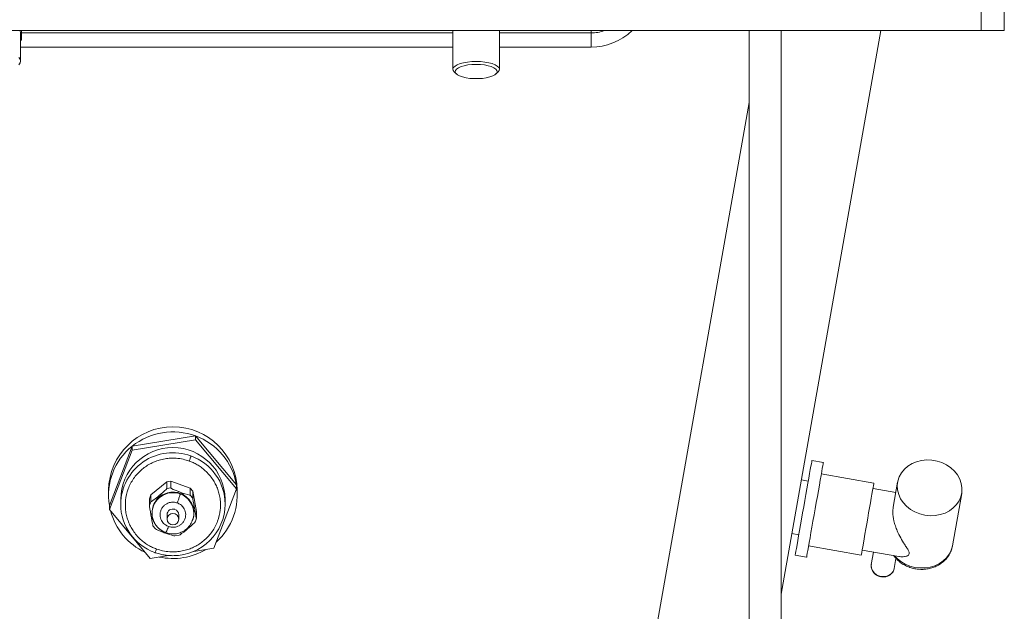
# Paper-space layout 'Frontal' of a CAD drawing. Units: millimetres. Extents: x -506 to 1400, y 52 to 797.
# Drawn here: x 976 to 1400, y 326 to 581 of the extents above; entities that cross this region are included whole.
import ezdxf

# ---------------------------------------------------------------- set-up
doc = ezdxf.new("R2010")
doc.units = ezdxf.units.MM
doc.styles.add('SLDTEXTSTYLE0', font='TXT', dxfattribs={"width": 0.75})
doc.dimstyles.new('SLDDIMSTYLE1', dxfattribs={"dimtxt": 100, "dimasz": 3.302, "dimexe": 0, "dimexo": 0.0625, "dimgap": 25, "dimtad": 1, "dimdec": 0, "dimrnd": 1e-09, "dimzin": 12, "dimdsep": 46, "dimtxsty": 'SLDTEXTSTYLE0', "dimsah": 1, "dimcen": 0.09, "dimadec": 0, "dimazin": 3, "dimtfac": 1, "dimtdec": 0, "dimtofl": 0, "dimtmove": 0, "dimatfit": 3, "dimfxl": 0, "dimfrac": 2, "dimtolj": 1, "dimtzin": 12, "dimarcsym": 0})

# ---------------------------------------------------------------- blocks, each defined once
blk = doc.blocks.new('_D_2')
at = {"color": 7, "linetype": 'Continuous', "lineweight": 0}
for p, q in [((1185.48, 792.65), (-378.23, 792.65)), ((-377.23, 51.67), (-377.23, 792.65)), ((1306.17, 51.67), (-378.23, 51.67))]:
    blk.add_line(p, q, dxfattribs=at)
for points in [[(-377.23, 792.65), (-384.73, 762.65), (-369.73, 762.65)], [(-377.23, 51.67), (-369.73, 81.67), (-384.73, 81.67)]]:
    blk.add_solid(points, dxfattribs=at)
at = {"color": 7, "linetype": 'Continuous', "lineweight": 0, "insert": (-506.14, 413.99), "char_height": 100, "attachment_point": 1, "rotation": 90, "style": 'SLDTEXTSTYLE0'}
blk.add_mtext('741', dxfattribs=at)

psp = doc.layouts.new('Frontal')

# ---------------------------------------------------------------- linework, layer by layer
at = {"color": 7, "linetype": 'Continuous', "lineweight": 15}
for p, q in [((1390.42, 576.67), (1390.42, 602.07)), ((1400.42, 602.07), (1400.42, 576.67)), ((1390.42, 576.67), (-189.58, 576.67)), ((976.59, 563.54), (976.59, 575.76)), ((977.05, 572.51), (977.05, 576.67)), ((1162.89, 576.67), (1162.89, 559.96)), ((1182.89, 559.96), (1182.89, 576.67)), ((1222.42, 569.52), (1222.42, 575.65)), ((1290.49, 576.67), (1290.49, 174.67)), ((1304.34, 174.67), (1304.34, 576.67)), ((1304.34, 333.84), (1347.16, 576.67)), ((1400.42, 576.67), (1390.42, 576.67)), ((976.59, 572.42), (977.05, 572.51)), ((1163.58, 558.72), (1164.51, 557.9)), ((1181.28, 557.9), (1182.21, 558.72)), ((1052.02, 401.99), (1024.67, 397.54)), ((1052.02, 400.25), (1024.67, 395.8)), ((1052.02, 400.25), (1052.02, 401.99)), ((1069.6, 380.89), (1052.02, 401.99)), ((1069.6, 379.15), (1052.02, 400.25)), ((1024.67, 397.54), (1014.91, 372)), ((1024.67, 395.8), (1014.91, 370.26)), ((1024.67, 395.8), (1024.67, 397.54)), ((1322.46, 390.51), (1317.53, 391.38)), ((1039.6, 382.2), (1032.72, 376.54)), ((1039.6, 382.2), (1041.31, 382.49)), ((1039.6, 382.2), (1039.6, 379.25)), ((1041.31, 379.54), (1041.31, 382.49)), ((1049.73, 379.46), (1041.31, 382.49)), ((1315.97, 382.52), (1313.02, 383.04)), ((1344.24, 381.6), (1321.59, 385.59)), ((1354.47, 382.04), (1352.57, 371.26)), ((1014.54, 378.53), (1014.54, 376.44)), ((1041.31, 379.54), (1039.6, 379.25)), ((1043.8, 377.62), (1045.07, 377.84)), ((1045.98, 377.51), (1045.07, 377.84)), ((1045.98, 377.51), (1046.8, 376.54)), ((1049.73, 379.46), (1049.73, 376.5)), ((1049.73, 379.46), (1050.84, 378.15)), ((1050.84, 375.2), (1050.84, 378.15)), ((1052.38, 369.44), (1050.84, 378.15)), ((1059.84, 353.61), (1069.6, 379.15)), ((1069.6, 379.15), (1069.6, 380.89)), ((1069.97, 376.44), (1069.97, 378.53)), ((1353.7, 377.64), (1343.85, 379.38)), ((1019.75, 374.71), (1019.75, 372.54)), ((1032.13, 374.93), (1032.72, 376.54)), ((1032.13, 374.93), (1032.13, 371.98)), ((1032.72, 373.58), (1032.13, 371.98)), ((1032.72, 373.58), (1032.72, 376.54)), ((1035.79, 375.76), (1035.35, 374.57)), ((1036.53, 376.37), (1035.79, 375.76)), ((1037.8, 376.59), (1036.53, 376.37)), ((1050.84, 375.2), (1049.73, 376.5)), ((1064.75, 372.54), (1064.75, 374.71)), ((1378.07, 354.62), (1382.05, 377.18)), ((1014.91, 370.26), (1014.91, 372)), ((1014.91, 370.26), (1032.49, 349.16)), ((1051.53, 370.97), (1050.7, 371.94)), ((1051.7, 370.03), (1051.53, 370.97)), ((1052.38, 369.44), (1052.38, 366.49)), ((1033.25, 368.94), (1032.81, 367.75)), ((1032.81, 367.75), (1032.98, 366.81)), ((1033.25, 368.89), (1033.25, 368.63)), ((1039.75, 368.02), (1039.75, 366.11)), ((1044.75, 366.11), (1044.75, 368.02)), ((1051.25, 368.63), (1051.25, 368.89)), ((1051.78, 364.87), (1052.38, 366.48)), ((1033.66, 363.27), (1034.8, 361.92)), ((1047.97, 361.41), (1048.72, 362.02)), ((1038.53, 360.27), (1039.44, 359.94)), ((1043.14, 358.89), (1044.95, 359.2)), ((1308.93, 359.9), (1311.89, 359.38)), ((1051.21, 352.21), (1059.84, 353.61)), ((1316.12, 354.57), (1338.77, 350.58)), ((1339.16, 352.79), (1354.98, 350)), ((1378.03, 354.4), (1378.07, 354.62)), ((1032.49, 349.16), (1040.33, 350.44)), ((1310.33, 350.52), (1315.25, 349.65)), ((1344.08, 351.92), (1343.13, 346.5)), ((1352.98, 344.77), (1353.75, 349.14))]:
    psp.add_line(p, q, dxfattribs=at)
at = {"color": 8, "linetype": 'Continuous', "lineweight": 15}
for p, q in [((1162.89, 575.65), (977.05, 575.65)), ((1222.42, 575.65), (1182.89, 575.65)), ((1222.42, 576.67), (1222.42, 575.65)), ((976.59, 569.52), (1162.89, 569.52)), ((1182.89, 569.52), (1222.42, 569.52)), ((1290.49, 545.74), (1243.83, 281.11)), ((1051.25, 368.84), (1051.7, 370.03)), ((1032.98, 366.81), (1033.65, 366.02)), ((1038.53, 360.27), (1038.12, 360.76)), ((1047.3, 361.29), (1047.97, 361.41)), ((1048.72, 362.02), (1048.99, 362.75)), ((1040.03, 360.04), (1039.44, 359.94))]:
    psp.add_line(p, q, dxfattribs=at)
at = {"color": 7, "linetype": 'Continuous', "lineweight": 15, "flags": 128}
for points in [[(976.59, 575.76), (976.42, 576.57), (976.37, 576.67)], [(975.88, 561.93), (976.42, 562.72), (976.59, 563.54), (976.42, 564.36), (975.88, 565.15)], [(1172.89, 563.38), (1171, 563.32), (1169.18, 563.14), (1167.49, 562.84), (1165.99, 562.44), (1164.75, 561.95), (1163.8, 561.39), (1163.18, 560.77), (1162.9, 560.13), (1162.99, 559.48), (1163.44, 558.85), (1163.58, 558.72)], [(1172.89, 562.1), (1171.08, 562.04), (1169.34, 561.85), (1167.75, 561.55), (1166.37, 561.15), (1165.26, 560.65), (1164.45, 560.09), (1164, 559.49), (1163.9, 558.87), (1164.18, 558.25), (1164.81, 557.67), (1165.78, 557.14), (1167.03, 556.69), (1168.53, 556.33), (1170.2, 556.09), (1171.98, 555.96), (1173.8, 555.96), (1175.59, 556.09), (1177.26, 556.33), (1178.76, 556.69), (1180.01, 557.14), (1180.97, 557.67), (1181.61, 558.25), (1181.88, 558.87), (1181.79, 559.49), (1181.33, 560.09), (1180.53, 560.65), (1179.42, 561.15), (1178.03, 561.55), (1176.44, 561.85), (1174.7, 562.04), (1172.89, 562.1)], [(1182.21, 558.72), (1182.34, 558.85), (1182.79, 559.48), (1182.88, 560.13), (1182.61, 560.77), (1181.99, 561.39), (1181.04, 561.95), (1179.79, 562.44), (1178.3, 562.84), (1176.61, 563.14), (1174.79, 563.32), (1172.89, 563.38)], [(1310.33, 350.52), (1310.33, 350.52), (1310.37, 350.76), (1310.47, 351.35), (1310.63, 352.27), (1310.85, 353.51), (1311.12, 355.04), (1311.44, 356.85), (1311.81, 358.9), (1312.2, 361.16), (1312.63, 363.59), (1313.08, 366.14), (1313.54, 368.77), (1314.02, 371.44), (1314.49, 374.1), (1314.94, 376.71), (1315.39, 379.22), (1315.8, 381.59), (1316.19, 383.77), (1316.54, 385.74), (1316.84, 387.45), (1317.09, 388.88), (1317.29, 390.01), (1317.43, 390.8), (1317.51, 391.26), (1317.53, 391.38)], [(1315.25, 349.65), (1315.25, 349.66), (1315.29, 349.89), (1315.4, 350.48), (1315.56, 351.4), (1315.78, 352.64), (1316.05, 354.18), (1316.37, 355.98), (1316.73, 358.04), (1317.13, 360.29), (1317.55, 362.72), (1318, 365.27), (1318.47, 367.9), (1318.94, 370.57), (1319.41, 373.23), (1319.87, 375.84), (1320.31, 378.35), (1320.73, 380.72), (1321.11, 382.9), (1321.46, 384.87), (1321.76, 386.58), (1322.02, 388.01), (1322.21, 389.14), (1322.35, 389.94), (1322.44, 390.39), (1322.46, 390.51)], [(1366.18, 367.84), (1364, 368.38), (1361.92, 369.21), (1360.01, 370.32), (1358.32, 371.66), (1356.88, 373.21), (1355.73, 374.92), (1354.91, 376.76), (1354.44, 378.67), (1354.32, 380.6), (1354.57, 382.51), (1355.16, 384.35), (1356.1, 386.06), (1357.36, 387.6), (1358.89, 388.94), (1360.67, 390.03), (1362.64, 390.86), (1364.76, 391.39), (1366.97, 391.62), (1369.22, 391.54), (1371.44, 391.15), (1373.57, 390.46), (1375.57, 389.49), (1377.38, 388.26), (1378.95, 386.81), (1380.25, 385.17), (1381.24, 383.39), (1381.89, 381.51), (1382.18, 379.58), (1382.12, 377.65), (1381.69, 375.78), (1380.92, 374), (1379.82, 372.37), (1378.43, 370.92), (1376.76, 369.7), (1374.88, 368.74), (1372.83, 368.06), (1370.66, 367.67), (1368.42, 367.6), (1366.18, 367.84)], [(1338.77, 350.58), (1338.78, 350.65), (1338.85, 351.05), (1338.98, 351.79), (1339.17, 352.84), (1339.41, 354.2), (1339.69, 355.81), (1340.02, 357.66), (1340.38, 359.69), (1340.76, 361.87), (1341.16, 364.14), (1341.57, 366.46), (1341.98, 368.77), (1342.37, 371.01), (1342.75, 373.15), (1343.1, 375.13), (1343.41, 376.91), (1343.68, 378.44), (1343.9, 379.7), (1344.07, 380.66), (1344.18, 381.29), (1344.24, 381.58), (1344.24, 381.6)]]:
    psp.add_lwpolyline(points, dxfattribs=at)
at = {"color": 8, "linetype": 'Continuous', "lineweight": 15, "flags": 128}
for points in [[(1353.16, 350.32), (1354.22, 349.21), (1355.87, 347.87), (1357.74, 346.75), (1359.78, 345.9), (1361.92, 345.33), (1364.13, 345.05), (1366.34, 345.08), (1368.5, 345.41), (1370.55, 346.04), (1372.45, 346.94), (1374.13, 348.1), (1375.57, 349.48), (1376.73, 351.06), (1377.56, 352.78), (1378.03, 354.4)], [(1352.81, 350.38), (1352.93, 350.11), (1352.93, 350.1)], [(1343.13, 346.5), (1343.09, 346.21), (1343.16, 345.04), (1343.6, 343.92), (1344.37, 342.92), (1345.41, 342.12), (1346.65, 341.59), (1347.99, 341.35), (1349.33, 341.43), (1350.58, 341.82), (1351.65, 342.5), (1352.44, 343.41), (1352.91, 344.48), (1352.98, 344.77)]]:
    psp.add_lwpolyline(points, dxfattribs=at)
at = {"color": 7, "linetype": 'Continuous', "lineweight": 15}
psp.add_circle((1042.26, 366.09), 2.49, dxfattribs=at)
for centre, radius, start, end in [((1042.25, 378.2), 27.71, 0.6747, 179.3253), ((1042.26, 375.69), 28.04, 69.6408, 128.8327), ((1042.6, 376.27), 27.39, 9.7187, 69.8963), ((1041.63, 376.42), 27.09, 128.7711, 189.4007), ((1042.25, 374.45), 22.5, 0.6649, 179.3351), ((1042.26, 368.66), 9.09, 60.0555, 80.2836), ((1042.89, 376.46), 27.07, 311.4707, 9.41), ((1042.18, 368.77), 8.97, 119.2533, 139.6603), ((1041.89, 376.63), 27.39, 194.7439, 244.8711), ((1041.93, 372.63), 22.18, 180.2366, 250.4713), ((1042.25, 367.99), 2.5, 69.7289, 179.3375), ((1042.42, 372.71), 22.33, 270.0775, 359.5517), ((1042.29, 368.01), 2.46, 0.1755, 70.5381), ((1042.51, 368.89), 8.74, 359.6573, 20.4169), ((1042.13, 368.67), 8.87, 180.2446, 250.4691), ((1042.51, 368.63), 8.74, 340.7967, 359.9952), ((1042.25, 377.23), 28.08, 257.7914, 300.6821)]:
    psp.add_arc(centre, radius, start, end, dxfattribs=at)
at = {"color": 8, "linetype": 'Continuous', "lineweight": 15}
for centre, radius, start, end in [((1042.2, 372.3), 22.44, 69.6789, 179.3817), ((1042.58, 372.44), 22.18, 0.2366, 70.4713), ((1042.23, 368.54), 8.97, 69.6441, 179.4223), ((1042.38, 368.59), 8.87, 0.2446, 70.4691)]:
    psp.add_arc(centre, radius, start, end, dxfattribs=at)
for centre, major_axis, ratio, end_param in [((1222.42, 599.97), (0, 24.32), 0.822271, 3.432107), ((1222.42, 601.36), (0, 31.84), 0.879385, 3.824852)]:
    psp.add_ellipse(centre, major_axis=major_axis, ratio=ratio, start_param=3.141593, end_param=end_param, dxfattribs=at)
at = {"color": 7, "linetype": 'Continuous', "lineweight": 15}
for centre, major_axis, ratio, start_param, end_param in [((1036.53, 376.72), (3.06, 2.54), 0.067249, 4.656672, 6.227468), ((1045.07, 378.19), (3.75, -1.36), 0.08175, 3.17129, 4.742086), ((1045.98, 377.86), (3.75, -1.36), 0.08175, 4.742086, 6.312882), ((1035.79, 376.11), (3.06, 2.54), 0.067249, 3.085876, 4.656672), ((1051.53, 371.31), (-0.68, 3.9), 0.015244, 0.086578, 1.657374), ((1032.81, 368.1), (-0.68, 3.9), 0.015244, 0.086578, 1.657374), ((1051.7, 370.37), (-0.68, 3.9), 0.015244, 1.657374, 3.22817), ((1032.98, 367.16), (-0.68, 3.9), 0.015244, 1.657374, 3.115572), ((1048.72, 362.36), (3.06, 2.54), 0.067249, 4.656672, 6.227468), ((1038.53, 360.62), (3.75, -1.36), 0.08175, 3.283887, 4.742086), ((1047.97, 361.75), (3.06, 2.54), 0.067249, 3.257867, 4.656672), ((1039.44, 360.29), (3.75, -1.36), 0.08175, 4.742086, 6.140891)]:
    psp.add_ellipse(centre, major_axis=major_axis, ratio=ratio, start_param=start_param, end_param=end_param, dxfattribs=at)
for points, knots in [([(1035.2, 353.23), (1034.64, 353.45), (1033.48, 353.91), (1031.76, 354.81), (1030, 355.95), (1028.25, 357.39), (1026.54, 359.14), (1025.11, 361.04), (1023.96, 363), (1023.06, 365), (1022.36, 367.13), (1021.9, 369.43), (1021.71, 371.82), (1021.85, 375.11), (1022.61, 378.39), (1023.98, 381.45), (1025.28, 383.59), (1026.81, 385.54), (1028.52, 387.24), (1030.38, 388.7), (1032.31, 389.89), (1034.31, 390.84), (1036.47, 391.61), (1038.82, 392.14), (1041.26, 392.4), (1043.89, 392.37), (1046.59, 392.01), (1048.44, 391.42), (1049.3, 391.15)], [0, 0, 0, 0, 0.028257, 0.058388, 0.090367, 0.126393, 0.164589, 0.20488, 0.238269, 0.271665, 0.307889, 0.344122, 0.382519, 0.420924, 0.499944, 0.539528, 0.579119, 0.617516, 0.655921, 0.692145, 0.728378, 0.761767, 0.795163, 0.835448, 0.873641, 0.909676, 0.957622, 1, 1, 1, 1]), ([(1049.3, 391.15), (1049.87, 390.93), (1051.03, 390.47), (1052.74, 389.57), (1054.5, 388.43), (1056.26, 386.99), (1057.96, 385.24), (1059.4, 383.34), (1060.55, 381.37), (1061.45, 379.38), (1062.15, 377.25), (1062.61, 374.95), (1062.8, 372.56), (1062.66, 369.26), (1061.89, 365.99), (1060.53, 362.93), (1059.23, 360.79), (1057.7, 358.84), (1055.99, 357.14), (1054.12, 355.68), (1052.2, 354.49), (1050.2, 353.54), (1048.04, 352.77), (1045.69, 352.23), (1043.24, 351.98), (1040.62, 352.01), (1037.92, 352.37), (1036.07, 352.96), (1035.2, 353.23)], [0, 0, 0, 0, 0.028257, 0.058388, 0.090367, 0.126393, 0.164589, 0.20488, 0.238269, 0.271665, 0.30789, 0.344122, 0.382519, 0.420924, 0.499944, 0.539528, 0.579119, 0.617516, 0.655921, 0.692145, 0.728378, 0.761766, 0.795163, 0.835447, 0.873641, 0.909676, 0.957622, 1, 1, 1, 1]), ([(1049.99, 393.34), (1049.98, 393.26), (1049.95, 393.09), (1049.77, 392.47), (1049.54, 391.78), (1049.38, 391.35), (1049.3, 391.15)], [0, 0, 0, 0, 0.270262, 0.562427, 0.789734, 1, 1, 1, 1]), ([(1037.8, 376.59), (1038.72, 377.01), (1040.62, 377.89), (1042.71, 377.71), (1043.8, 377.62)], [0, 0, 0, 0, 0.482081, 1, 1, 1, 1]), ([(1033.25, 368.94), (1033.35, 369.94), (1033.54, 372.01), (1034.73, 373.7), (1035.35, 374.57)], [0, 0, 0, 0, 0.482081, 1, 1, 1, 1]), ([(1040.36, 362.94), (1039.89, 363.15), (1038.82, 363.64), (1037.73, 364.81), (1037.07, 366.09), (1036.75, 367.29), (1036.73, 368.59), (1037.04, 369.9), (1037.66, 371.1), (1038.53, 372.08), (1039.56, 372.79), (1040.91, 373.35), (1042.5, 373.55), (1043.64, 373.24), (1044.15, 373.11)], [0, 0, 0, 0, 0.090318, 0.204563, 0.27142, 0.343936, 0.420785, 0.5, 0.579214, 0.656064, 0.72858, 0.795437, 0.909682, 1, 1, 1, 1]), ([(1044.15, 373.11), (1044.32, 373.58), (1044.67, 374.55), (1045.07, 375.8), (1045.31, 376.64), (1045.34, 376.85), (1045.35, 376.95)], [0, 0, 0, 0, 0.270261, 0.562428, 0.789736, 1, 1, 1, 1]), ([(1046.8, 376.54), (1047.63, 375.97), (1049.34, 374.79), (1050.24, 372.91), (1050.7, 371.94)], [0, 0, 0, 0, 0.482078, 1, 1, 1, 1]), ([(1044.15, 373.11), (1044.62, 372.89), (1045.69, 372.4), (1046.77, 371.23), (1047.44, 369.95), (1047.75, 368.75), (1047.78, 367.45), (1047.47, 366.14), (1046.85, 364.94), (1045.97, 363.96), (1044.95, 363.25), (1043.6, 362.7), (1042.01, 362.49), (1040.87, 362.8), (1040.36, 362.94)], [0, 0, 0, 0, 0.090319, 0.204564, 0.27142, 0.343936, 0.420786, 0.5, 0.579215, 0.656064, 0.72858, 0.795437, 0.909682, 1, 1, 1, 1]), ([(1354.98, 350.04), (1355.08, 350.01), (1355.83, 349.78), (1357.18, 349.87), (1358.63, 350.22), (1359.39, 350.77), (1359.58, 351.51), (1359.21, 352.52), (1358.41, 353.79), (1357.21, 355.6), (1355.74, 357.99), (1354.4, 360.68), (1353.44, 363.19), (1352.69, 365.83), (1352.36, 368.38), (1352.4, 370.33), (1352.56, 371.04), (1352.6, 371.25)], [0, 0, 0, 0, 0.014929, 0.122307, 0.193021, 0.241557, 0.280093, 0.327444, 0.389644, 0.45349, 0.55961, 0.66894, 0.73745, 0.807562, 0.920564, 0.976581, 1, 1, 1, 1]), ([(1033.25, 368.63), (1033.28, 367.45), (1033.31, 366.25), (1033.92, 365.27), (1033.93, 365.26)], [0, 0, 0, 0, 0.9832172, 1, 1, 1, 1]), ([(1033.93, 365.26), (1034.39, 364.39), (1035.23, 362.78), (1037.18, 361.13), (1038.57, 360.53), (1039.2, 360.26)], [0, 0, 0, 0, 0.391803, 0.726269, 1, 1, 1, 1]), ([(1039.2, 360.26), (1040.24, 360), (1041.91, 359.57), (1044.36, 359.89), (1046.41, 360.61), (1048.36, 361.94), (1049.97, 363.77), (1050.55, 365.27), (1050.82, 365.99)], [0, 0, 0, 0, 0.220151, 0.354321, 0.504231, 0.66762, 0.839991, 1, 1, 1, 1]), ([(1050.82, 365.99), (1050.85, 366.06), (1051.23, 366.87), (1051.24, 367.78), (1051.25, 368.63)], [0, 0, 0, 0, 0.080887, 1, 1, 1, 1]), ([(1039.16, 360.31), (1039.18, 360.28), (1039.22, 360.22), (1039.55, 360.89), (1039.96, 361.86), (1040.23, 362.59), (1040.36, 362.94)], [0, 0, 0, 0, 0.270258, 0.562427, 0.789735, 1, 1, 1, 1]), ([(1035.2, 353.23), (1035.11, 352.98), (1034.9, 352.44), (1034.67, 351.92), (1034.54, 351.67), (1034.52, 351.71), (1034.52, 351.73)], [0, 0, 0, 0, 0.270257, 0.562426, 0.789736, 1, 1, 1, 1]), ([(1352.93, 350.1), (1353.19, 349.78), (1353.87, 348.95), (1355.19, 347.75), (1356.88, 346.57), (1358.76, 345.63), (1360.76, 344.95), (1362.85, 344.54), (1364.97, 344.41), (1367.09, 344.58), (1369.15, 345.04), (1371.1, 345.78), (1372.9, 346.79), (1374.49, 348.04), (1375.84, 349.5), (1376.9, 351.14), (1377.65, 352.78), (1377.89, 353.89), (1378, 354.38)], [0, 0, 0, 0, 0.039475, 0.103764, 0.16834, 0.233298, 0.29855, 0.364029, 0.429683, 0.495459, 0.561293, 0.627095, 0.692729, 0.758027, 0.822826, 0.887012, 0.950563, 1, 1, 1, 1]), ([(1034.53, 351.71), (1034.63, 351.67), (1035.42, 351.35), (1036.57, 351.04), (1037.63, 350.83), (1037.96, 350.77)], [0, 0, 0, 0, 0.091452, 0.714709, 1, 1, 1, 1]), ([(1037.96, 350.77), (1038.14, 350.73), (1038.84, 350.58), (1040.28, 350.41), (1041.53, 350.37), (1042.25, 350.35)], [0, 0, 0, 0, 0.127091, 0.499391, 1, 1, 1, 1]), ([(1352.69, 350.41), (1352.69, 350.4), (1352.78, 350.3), (1352.85, 350.2), (1352.92, 350.1)], [0, 0, 0, 0, 0.0503774, 1, 1, 1, 1]), ([(1343.17, 346.53), (1343.13, 346.36), (1343.01, 345.83), (1343.13, 344.9), (1343.52, 343.84), (1344.21, 342.88), (1345.14, 342.09), (1346.25, 341.52), (1347.48, 341.21), (1348.75, 341.17), (1349.99, 341.43), (1351.11, 341.95), (1352.02, 342.73), (1352.68, 343.66), (1352.86, 344.36), (1352.95, 344.69)], [0, 0, 0, 0, 0.036648, 0.115699, 0.194589, 0.274033, 0.354365, 0.435519, 0.517276, 0.599451, 0.681911, 0.764453, 0.846682, 0.928075, 1, 1, 1, 1]), ([(1343.15, 346.56), (1343.14, 346.53), (1343.1, 346.43), (1343.11, 346.32), (1343.12, 346.24)], [0, 0, 0, 0, 0.306745, 1, 1, 1, 1]), ([(1346.58, 341.48), (1346.7, 341.44), (1346.92, 341.35), (1347.17, 341.31), (1347.28, 341.29)], [0, 0, 0, 0, 0.505643, 1, 1, 1, 1])]:
    psp.add_open_spline(points, degree=3, knots=knots, dxfattribs=at)

# ---------------------------------------------------------------- dimensions: what is measured, and where the dimension line sits
at = {"color": 7, "linetype": 'Continuous', "lineweight": 0}
dim = psp.add_linear_dim(base=(-377.23, 792.65), p1=(1307.17, 51.67), p2=(1186.48, 792.65), angle=90, dimstyle='SLDDIMSTYLE1', dxfattribs=at)
dim.commit()
dim.dimension.update_dxf_attribs({"geometry": '_D_2', "text_midpoint": (-377.23, 524.83), "dimtype": 160})

doc.saveas('drawing.dxf')
